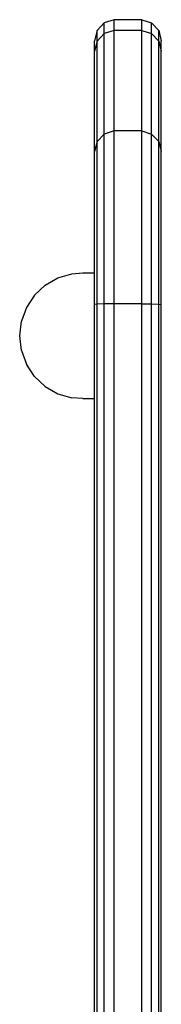
# Model space of a CAD drawing. Extents: x 0 to 29700, y 0 to 21000.
# Drawn here: x 20631 to 20671, y 5062 to 5342 of the extents above; entities that cross this region are included whole.
import ezdxf

# ---------------------------------------------------------------- set-up
doc = ezdxf.new("R2010")
doc.units = 0
doc.header["$LTSCALE"] = 15
doc.layers.add('ITEM', color=131, linetype='CONTINUOUS')

msp = doc.modelspace()

# ---------------------------------------------------------------- linework, layer by layer
at = {"layer": 'ITEM'}
for points in [[(20654.86, 5341.41), (20652.83, 5339.23)], [(20657.67, 5342.34), (20654.86, 5341.41)], [(20654.86, 5341.35), (20654.86, 5341.41)], [(20654.86, 5341.11), (20654.86, 5341.35)], [(20654.86, 5340.69), (20654.86, 5341.11)], [(20665.54, 5342.34), (20657.67, 5342.34)], [(20657.67, 5342.28), (20657.67, 5342.34)], [(20657.67, 5342.28), (20657.67, 5342.34)], [(20657.67, 5342.04), (20657.67, 5342.28)], [(20657.67, 5342.04), (20657.67, 5342.28)], [(20657.67, 5341.62), (20657.67, 5342.04)], [(20657.67, 5341.62), (20657.67, 5342.04)], [(20657.67, 5341.03), (20657.67, 5341.62)], [(20657.67, 5341.03), (20657.67, 5341.62)], [(20657.67, 5340.26), (20657.67, 5341.03)], [(20657.67, 5340.26), (20657.67, 5341.03)], [(20665.54, 5342.28), (20665.54, 5342.34)], [(20665.54, 5342.34), (20668.34, 5341.41)], [(20665.54, 5342.28), (20665.54, 5342.34)], [(20665.54, 5342.04), (20665.54, 5342.28)], [(20665.54, 5342.04), (20665.54, 5342.28)], [(20665.54, 5341.62), (20665.54, 5342.04)], [(20665.54, 5341.62), (20665.54, 5342.04)], [(20665.54, 5341.03), (20665.54, 5341.62)], [(20665.54, 5341.03), (20665.54, 5341.62)], [(20665.54, 5340.26), (20665.54, 5341.03)], [(20665.54, 5340.26), (20665.54, 5341.03)], [(20668.34, 5341.41), (20670.37, 5339.23)], [(20668.34, 5341.35), (20668.34, 5341.41)], [(20668.34, 5341.11), (20668.34, 5341.35)], [(20668.34, 5340.69), (20668.34, 5341.11)], [(20652.83, 5339.23), (20652.1, 5336.36)], [(20652.83, 5339.17), (20652.83, 5339.23)], [(20652.83, 5338.93), (20652.83, 5339.17)], [(20652.83, 5338.52), (20652.83, 5338.93)], [(20652.83, 5337.93), (20652.83, 5338.52)], [(20654.86, 5338.38), (20652.83, 5336.24)], [(20654.86, 5340.1), (20654.86, 5340.69)], [(20654.86, 5339.33), (20654.86, 5340.1)], [(20654.86, 5338.38), (20654.86, 5339.33)], [(20657.67, 5339.31), (20654.86, 5338.38)], [(20654.86, 5309.74), (20654.86, 5338.38)], [(20657.67, 5339.31), (20657.67, 5340.26)], [(20657.67, 5339.31), (20657.67, 5340.26)], [(20657.67, 5310.65), (20657.67, 5339.31)], [(20657.67, 5310.65), (20657.67, 5339.31)], [(20665.54, 5339.31), (20657.67, 5339.31)], [(20665.54, 5339.31), (20665.54, 5340.26)], [(20665.54, 5339.31), (20665.54, 5340.26)], [(20665.54, 5310.65), (20665.54, 5339.31)], [(20665.54, 5310.65), (20665.54, 5339.31)], [(20665.54, 5339.31), (20668.34, 5338.38)], [(20668.34, 5340.1), (20668.34, 5340.69)], [(20668.34, 5339.33), (20668.34, 5340.1)], [(20668.34, 5338.38), (20668.34, 5339.33)], [(20668.34, 5309.74), (20668.34, 5338.38)], [(20668.34, 5338.38), (20670.37, 5336.24)], [(20670.37, 5339.23), (20671.11, 5336.36)], [(20670.37, 5339.17), (20670.37, 5339.23)], [(20670.37, 5338.93), (20670.37, 5339.17)], [(20670.37, 5338.52), (20670.37, 5338.93)], [(20670.37, 5337.93), (20670.37, 5338.52)], [(20652.1, 5336.3), (20652.1, 5336.36)], [(20652.1, 5336.06), (20652.1, 5336.3)], [(20652.83, 5336.24), (20652.1, 5333.4)], [(20652.1, 5335.66), (20652.1, 5336.06)], [(20652.1, 5335.08), (20652.1, 5335.66)], [(20652.83, 5337.17), (20652.83, 5337.93)], [(20652.83, 5336.24), (20652.83, 5337.17)], [(20652.83, 5307.6), (20652.83, 5336.24)], [(20670.37, 5337.17), (20670.37, 5337.93)], [(20670.37, 5336.24), (20670.37, 5337.17)], [(20670.37, 5307.6), (20670.37, 5336.24)], [(20670.37, 5336.24), (20671.11, 5333.4)], [(20671.11, 5336.3), (20671.11, 5336.36)], [(20671.11, 5336.06), (20671.11, 5336.3)], [(20671.11, 5335.66), (20671.11, 5336.06)], [(20671.11, 5335.08), (20671.11, 5335.66)], [(20652.1, 5334.33), (20652.1, 5335.08)], [(20652.1, 5333.4), (20652.1, 5334.33)], [(20652.1, 5304.79), (20652.1, 5333.4)], [(20671.11, 5334.33), (20671.11, 5335.08)], [(20671.11, 5333.4), (20671.11, 5334.33)], [(20671.11, 5304.79), (20671.11, 5333.4)], [(20657.67, 5313.24), (20657.67, 5313.59)], [(20657.67, 5313.24), (20657.67, 5313.59)], [(20657.67, 5312.38), (20657.67, 5313.24)], [(20657.67, 5312.38), (20657.67, 5313.24)], [(20665.54, 5313.24), (20665.54, 5313.59)], [(20665.54, 5313.24), (20665.54, 5313.59)], [(20665.54, 5312.38), (20665.54, 5313.24)], [(20665.54, 5312.38), (20665.54, 5313.24)], [(20652.83, 5310.14), (20652.83, 5310.47)], [(20652.83, 5309.3), (20652.83, 5310.14)], [(20654.86, 5312.31), (20654.86, 5312.65)], [(20654.86, 5311.46), (20654.86, 5312.31)], [(20654.86, 5288.87), (20654.86, 5311.46)], [(20657.67, 5310.65), (20654.86, 5309.74)], [(20657.67, 5289.79), (20657.67, 5312.38)], [(20657.67, 5289.79), (20657.67, 5312.38)], [(20657.67, 5309.1), (20657.67, 5310.65)], [(20657.67, 5309.1), (20657.67, 5310.65)], [(20665.54, 5310.65), (20657.67, 5310.65)], [(20665.54, 5289.79), (20665.54, 5312.38)], [(20665.54, 5289.79), (20665.54, 5312.38)], [(20665.54, 5309.1), (20665.54, 5310.65)], [(20665.54, 5309.1), (20665.54, 5310.65)], [(20665.54, 5310.65), (20668.34, 5309.74)], [(20668.34, 5312.31), (20668.34, 5312.65)], [(20668.34, 5311.46), (20668.34, 5312.31)], [(20668.34, 5288.87), (20668.34, 5311.46)], [(20670.37, 5310.14), (20670.37, 5310.47)], [(20670.37, 5309.3), (20670.37, 5310.14)], [(20652.1, 5307.28), (20652.1, 5307.6)], [(20652.83, 5307.6), (20652.1, 5304.79)], [(20654.86, 5309.74), (20652.83, 5307.6)], [(20652.83, 5286.72), (20652.83, 5309.3)], [(20652.83, 5306.13), (20652.83, 5307.6)], [(20654.86, 5308.21), (20654.86, 5309.74)], [(20654.86, 5305.94), (20654.86, 5308.21)], [(20657.67, 5306.79), (20657.67, 5309.1)], [(20657.67, 5306.79), (20657.67, 5309.1)], [(20665.54, 5306.79), (20665.54, 5309.1)], [(20665.54, 5306.79), (20665.54, 5309.1)], [(20668.34, 5308.21), (20668.34, 5309.74)], [(20668.34, 5309.74), (20670.37, 5307.6)], [(20668.34, 5305.94), (20668.34, 5308.21)], [(20670.37, 5286.72), (20670.37, 5309.3)], [(20670.37, 5306.13), (20670.37, 5307.6)], [(20670.37, 5307.6), (20671.11, 5304.79)], [(20671.11, 5307.28), (20671.11, 5307.6)], [(20652.1, 5306.46), (20652.1, 5307.28)], [(20652.1, 5283.89), (20652.1, 5306.46)], [(20652.1, 5303.38), (20652.1, 5304.79)], [(20652.83, 5303.96), (20652.83, 5306.13)], [(20654.86, 5302.98), (20654.86, 5305.94)], [(20657.67, 5303.77), (20657.67, 5306.79)], [(20657.67, 5303.77), (20657.67, 5306.79)], [(20665.54, 5303.77), (20665.54, 5306.79)], [(20665.54, 5303.77), (20665.54, 5306.79)], [(20668.34, 5302.98), (20668.34, 5305.94)], [(20670.37, 5303.96), (20670.37, 5306.13)], [(20671.11, 5306.46), (20671.11, 5307.28)], [(20671.11, 5283.89), (20671.11, 5306.46)], [(20671.11, 5303.38), (20671.11, 5304.79)], [(20652.1, 5301.35), (20652.1, 5303.38)], [(20652.83, 5301.13), (20652.83, 5303.96)], [(20654.86, 5299.39), (20654.86, 5302.98)], [(20657.67, 5300.11), (20657.67, 5303.77)], [(20657.67, 5300.11), (20657.67, 5303.77)], [(20665.54, 5300.11), (20665.54, 5303.77)], [(20665.54, 5300.11), (20665.54, 5303.77)], [(20668.34, 5299.39), (20668.34, 5302.98)], [(20670.37, 5301.13), (20670.37, 5303.96)], [(20671.11, 5301.35), (20671.11, 5303.38)], [(20652.1, 5298.69), (20652.1, 5301.35)], [(20652.83, 5297.7), (20652.83, 5301.13)], [(20654.86, 5295.22), (20654.86, 5299.39)], [(20657.67, 5295.87), (20657.67, 5300.11)], [(20657.67, 5295.87), (20657.67, 5300.11)], [(20665.54, 5295.87), (20665.54, 5300.11)], [(20665.54, 5295.87), (20665.54, 5300.11)], [(20668.34, 5295.22), (20668.34, 5299.39)], [(20670.37, 5297.7), (20670.37, 5301.13)], [(20671.11, 5298.69), (20671.11, 5301.35)], [(20652.1, 5295.47), (20652.1, 5298.69)], [(20652.83, 5293.72), (20652.83, 5297.7)], [(20670.37, 5293.72), (20670.37, 5297.7)], [(20671.11, 5295.47), (20671.11, 5298.69)], [(20652.1, 5291.73), (20652.1, 5295.47)], [(20652.83, 5289.24), (20652.83, 5293.72)], [(20654.86, 5290.54), (20654.86, 5295.22)], [(20657.67, 5291.09), (20657.67, 5295.87)], [(20657.67, 5291.09), (20657.67, 5295.87)], [(20665.54, 5291.09), (20665.54, 5295.87)], [(20665.54, 5291.09), (20665.54, 5295.87)], [(20668.34, 5290.54), (20668.34, 5295.22)], [(20670.37, 5289.24), (20670.37, 5293.72)], [(20671.11, 5291.73), (20671.11, 5295.47)], [(20652.1, 5287.53), (20652.1, 5291.73)], [(20654.86, 5285.4), (20654.86, 5290.54)], [(20657.67, 5285.85), (20657.67, 5291.09)], [(20657.67, 5285.85), (20657.67, 5291.09)], [(20665.54, 5285.85), (20665.54, 5291.09)], [(20665.54, 5285.85), (20665.54, 5291.09)], [(20668.34, 5285.4), (20668.34, 5290.54)], [(20671.11, 5287.53), (20671.11, 5291.73)], [(20652.83, 5284.33), (20652.83, 5289.24)], [(20654.86, 5287.92), (20654.86, 5288.87)], [(20654.86, 5287.14), (20654.86, 5287.92)], [(20657.67, 5288.84), (20657.67, 5289.79)], [(20657.67, 5288.84), (20657.67, 5289.79)], [(20657.67, 5288.07), (20657.67, 5288.84)], [(20657.67, 5288.07), (20657.67, 5288.84)], [(20657.67, 5287.47), (20657.67, 5288.07)], [(20657.67, 5287.47), (20657.67, 5288.07)], [(20665.54, 5288.84), (20665.54, 5289.79)], [(20665.54, 5288.84), (20665.54, 5289.79)], [(20665.54, 5288.07), (20665.54, 5288.84)], [(20665.54, 5288.07), (20665.54, 5288.84)], [(20665.54, 5287.47), (20665.54, 5288.07)], [(20665.54, 5287.47), (20665.54, 5288.07)], [(20668.34, 5287.92), (20668.34, 5288.87)], [(20668.34, 5287.14), (20668.34, 5287.92)], [(20670.37, 5284.33), (20670.37, 5289.24)], [(20652.1, 5282.92), (20652.1, 5287.53)], [(20652.83, 5285.76), (20652.83, 5286.72)], [(20652.83, 5284.98), (20652.83, 5285.76)], [(20652.83, 5284.37), (20652.83, 5284.98)], [(20654.86, 5286.54), (20654.86, 5287.14)], [(20654.86, 5286.12), (20654.86, 5286.54)], [(20654.86, 5285.88), (20654.86, 5286.12)], [(20654.86, 5285.82), (20654.86, 5285.88)], [(20654.86, 5279.85), (20654.86, 5285.4)], [(20657.67, 5287.06), (20657.67, 5287.47)], [(20657.67, 5287.06), (20657.67, 5287.47)], [(20657.67, 5286.82), (20657.67, 5287.06)], [(20657.67, 5286.82), (20657.67, 5287.06)], [(20657.67, 5286.75), (20657.67, 5286.82)], [(20657.67, 5286.75), (20657.67, 5286.82)], [(20657.67, 5280.21), (20657.67, 5285.85)], [(20657.67, 5280.21), (20657.67, 5285.85)], [(20665.54, 5287.06), (20665.54, 5287.47)], [(20665.54, 5287.06), (20665.54, 5287.47)], [(20665.54, 5286.82), (20665.54, 5287.06)], [(20665.54, 5286.82), (20665.54, 5287.06)], [(20665.54, 5286.75), (20665.54, 5286.82)], [(20665.54, 5286.75), (20665.54, 5286.82)], [(20665.54, 5280.21), (20665.54, 5285.85)], [(20665.54, 5280.21), (20665.54, 5285.85)], [(20668.34, 5286.54), (20668.34, 5287.14)], [(20668.34, 5286.12), (20668.34, 5286.54)], [(20668.34, 5285.88), (20668.34, 5286.12)], [(20668.34, 5285.82), (20668.34, 5285.88)], [(20668.34, 5279.85), (20668.34, 5285.4)], [(20670.37, 5285.76), (20670.37, 5286.72)], [(20670.37, 5284.98), (20670.37, 5285.76)], [(20670.37, 5284.37), (20670.37, 5284.98)], [(20671.11, 5282.92), (20671.11, 5287.53)], [(20652.1, 5282.92), (20652.1, 5283.89)], [(20652.1, 5277.95), (20652.1, 5282.92)], [(20652.1, 5282.12), (20652.1, 5282.92)], [(20652.1, 5281.51), (20652.1, 5282.12)], [(20652.83, 5283.95), (20652.83, 5284.37)], [(20652.83, 5279.03), (20652.83, 5284.33)], [(20652.83, 5283.7), (20652.83, 5283.95)], [(20652.83, 5283.64), (20652.83, 5283.7)], [(20670.37, 5283.95), (20670.37, 5284.37)], [(20670.37, 5279.03), (20670.37, 5284.33)], [(20670.37, 5283.7), (20670.37, 5283.95)], [(20670.37, 5283.64), (20670.37, 5283.7)], [(20671.11, 5282.92), (20671.11, 5283.89)], [(20671.11, 5277.95), (20671.11, 5282.92)], [(20671.11, 5282.12), (20671.11, 5282.92)], [(20671.11, 5281.51), (20671.11, 5282.12)], [(20652.1, 5281.08), (20652.1, 5281.51)], [(20652.1, 5280.83), (20652.1, 5281.08)], [(20652.1, 5280.77), (20652.1, 5280.83)], [(20654.86, 5273.97), (20654.86, 5279.85)], [(20657.67, 5274.21), (20657.67, 5280.21)], [(20657.67, 5274.21), (20657.67, 5280.21)], [(20665.54, 5274.21), (20665.54, 5280.21)], [(20665.54, 5274.21), (20665.54, 5280.21)], [(20668.34, 5273.97), (20668.34, 5279.85)], [(20671.11, 5281.08), (20671.11, 5281.51)], [(20671.11, 5280.83), (20671.11, 5281.08)], [(20671.11, 5280.77), (20671.11, 5280.83)], [(20652.1, 5272.67), (20652.1, 5277.95)], [(20652.83, 5273.41), (20652.83, 5279.03)], [(20670.37, 5273.41), (20670.37, 5279.03)], [(20671.11, 5272.67), (20671.11, 5277.95)], [(20654.86, 5267.8), (20654.86, 5273.97)], [(20657.67, 5267.92), (20657.67, 5274.21)], [(20657.67, 5267.92), (20657.67, 5274.21)], [(20665.54, 5267.92), (20665.54, 5274.21)], [(20665.54, 5267.92), (20665.54, 5274.21)], [(20668.34, 5267.8), (20668.34, 5273.97)], [(20652.1, 5267.14), (20652.1, 5272.67)], [(20652.83, 5267.51), (20652.83, 5273.41)], [(20670.37, 5267.51), (20670.37, 5273.41)], [(20671.11, 5267.14), (20671.11, 5272.67)], [(20638.07, 5266.7), (20641.68, 5268.79)], [(20638.07, 5266.7), (20641.68, 5268.79)], [(20641.68, 5268.79), (20645.68, 5269.98)], [(20641.68, 5268.79), (20645.68, 5269.98)], [(20645.68, 5269.98), (20648.81, 5270.26)], [(20645.68, 5269.98), (20648.81, 5270.26)], [(20648.81, 5270.26), (20652.1, 5270.26)], [(20648.81, 5270.26), (20652.1, 5270.26)], [(20635.03, 5263.84), (20638.07, 5266.7)], [(20635.03, 5263.84), (20638.07, 5266.7)], [(20652.1, 5261.2), (20652.1, 5267.14)], [(20652.83, 5261.3), (20652.83, 5267.51)], [(20654.86, 5261.37), (20654.86, 5267.8)], [(20657.67, 5261.4), (20657.67, 5267.92)], [(20657.67, 5261.4), (20657.67, 5267.92)], [(20665.54, 5261.4), (20665.54, 5267.92)], [(20665.54, 5261.4), (20665.54, 5267.92)], [(20668.34, 5261.37), (20668.34, 5267.8)], [(20670.37, 5261.3), (20670.37, 5267.51)], [(20671.11, 5261.2), (20671.11, 5267.14)], [(20635.03, 5263.84), (20632.74, 5260.35)], [(20635.03, 5263.84), (20632.74, 5260.35)], [(20632.74, 5260.35), (20631.31, 5256.42)], [(20632.74, 5260.35), (20631.31, 5256.42)], [(20652.83, 5261.3), (20652.1, 5261.2)], [(20652.1, 4304.14), (20652.1, 5261.2)], [(20654.86, 5261.37), (20652.83, 5261.3)], [(20652.83, 4304.09), (20652.83, 5261.3)], [(20657.67, 5261.4), (20654.86, 5261.37)], [(20654.86, 4304.05), (20654.86, 5261.37)], [(20657.67, 4304.04), (20657.67, 5261.4)], [(20657.67, 4304.04), (20657.67, 5261.4)], [(20665.54, 5261.4), (20657.67, 5261.4)], [(20665.54, 4304.04), (20665.54, 5261.4)], [(20665.54, 4304.04), (20665.54, 5261.4)], [(20665.54, 5261.4), (20668.34, 5261.37)], [(20668.34, 4304.05), (20668.34, 5261.37)], [(20668.34, 5261.37), (20670.37, 5261.3)], [(20670.37, 4304.09), (20670.37, 5261.3)], [(20670.37, 5261.3), (20671.11, 5261.2)], [(20671.11, 4304.14), (20671.11, 5261.2)], [(20630.82, 5252.28), (20631.31, 5256.42)], [(20630.82, 5252.28), (20631.31, 5256.42)], [(20631.31, 5248.13), (20630.82, 5252.28)], [(20631.31, 5248.13), (20630.82, 5252.28)], [(20631.31, 5248.13), (20632.74, 5244.21)], [(20631.31, 5248.13), (20632.74, 5244.21)], [(20635.03, 5240.72), (20632.74, 5244.21)], [(20635.03, 5240.72), (20632.74, 5244.21)], [(20635.03, 5240.72), (20638.07, 5237.85)], [(20635.03, 5240.72), (20638.07, 5237.85)], [(20638.07, 5237.85), (20641.68, 5235.77)], [(20638.07, 5237.85), (20641.68, 5235.77)], [(20641.68, 5235.77), (20645.68, 5234.57)], [(20641.68, 5235.77), (20645.68, 5234.57)], [(20648.81, 5234.42), (20645.68, 5234.57)], [(20648.81, 5234.42), (20645.68, 5234.57)], [(20648.81, 5234.42), (20652.1, 5234.42)], [(20648.81, 5234.42), (20652.1, 5234.42)], [(20652.1, 5230.22), (20652.1, 5230.28)], [(20652.1, 5229.73), (20652.1, 5230.22)], [(20652.1, 5228.83), (20652.1, 5229.73)], [(20652.1, 5227.51), (20652.1, 5228.83)], [(20671.11, 5230.22), (20671.11, 5230.28)], [(20671.11, 5229.73), (20671.11, 5230.22)], [(20671.11, 5228.83), (20671.11, 5229.73)], [(20671.11, 5227.51), (20671.11, 5228.83)], [(20652.1, 5202.06), (20652.1, 5227.51)], [(20652.83, 5227.34), (20652.83, 5227.41)], [(20652.83, 5226.86), (20652.83, 5227.34)], [(20652.83, 5225.97), (20652.83, 5226.86)], [(20670.37, 5227.34), (20670.37, 5227.41)], [(20670.37, 5226.86), (20670.37, 5227.34)], [(20670.37, 5225.97), (20670.37, 5226.86)], [(20671.11, 5202.06), (20671.11, 5227.51)], [(20652.83, 5224.66), (20652.83, 5225.97)], [(20652.83, 5199.23), (20652.83, 5224.66)], [(20654.86, 5225.16), (20654.86, 5225.23)], [(20654.86, 5224.69), (20654.86, 5225.16)], [(20654.86, 5223.8), (20654.86, 5224.69)], [(20654.86, 5222.49), (20654.86, 5223.8)], [(20657.67, 5224.23), (20657.67, 5224.3)], [(20657.67, 5224.23), (20657.67, 5224.3)], [(20657.67, 5223.75), (20657.67, 5224.23)], [(20657.67, 5223.75), (20657.67, 5224.23)], [(20657.67, 5222.87), (20657.67, 5223.75)], [(20657.67, 5222.87), (20657.67, 5223.75)], [(20665.54, 5224.23), (20665.54, 5224.3)], [(20665.54, 5224.23), (20665.54, 5224.3)], [(20665.54, 5223.75), (20665.54, 5224.23)], [(20665.54, 5223.75), (20665.54, 5224.23)], [(20665.54, 5222.87), (20665.54, 5223.75)], [(20665.54, 5222.87), (20665.54, 5223.75)], [(20668.34, 5225.16), (20668.34, 5225.23)], [(20668.34, 5224.69), (20668.34, 5225.16)], [(20668.34, 5223.8), (20668.34, 5224.69)], [(20668.34, 5222.49), (20668.34, 5223.8)], [(20670.37, 5224.66), (20670.37, 5225.97)], [(20670.37, 5199.23), (20670.37, 5224.66)], [(20654.86, 5197.09), (20654.86, 5222.49)], [(20657.67, 5221.57), (20657.67, 5222.87)], [(20657.67, 5221.57), (20657.67, 5222.87)], [(20657.67, 5196.18), (20657.67, 5221.57)], [(20657.67, 5196.18), (20657.67, 5221.57)], [(20665.54, 5221.57), (20665.54, 5222.87)], [(20665.54, 5221.57), (20665.54, 5222.87)], [(20665.54, 5196.18), (20665.54, 5221.57)], [(20665.54, 5196.18), (20665.54, 5221.57)], [(20668.34, 5197.09), (20668.34, 5222.49)], [(20652.1, 5200.38), (20652.1, 5202.06)], [(20671.11, 5200.38), (20671.11, 5202.06)], [(20652.1, 5197.03), (20652.1, 5200.38)], [(20652.83, 5197.73), (20652.83, 5199.23)], [(20670.37, 5197.73), (20670.37, 5199.23)], [(20671.11, 5197.03), (20671.11, 5200.38)], [(20652.1, 5192.49), (20652.1, 5197.03)], [(20652.83, 5194.83), (20652.83, 5197.73)], [(20654.86, 5195.71), (20654.86, 5197.09)], [(20654.86, 5193.16), (20654.86, 5195.71)], [(20657.67, 5194.84), (20657.67, 5196.18)], [(20657.67, 5194.84), (20657.67, 5196.18)], [(20665.54, 5194.84), (20665.54, 5196.18)], [(20665.54, 5194.84), (20665.54, 5196.18)], [(20668.34, 5195.71), (20668.34, 5197.09)], [(20668.34, 5193.16), (20668.34, 5195.71)], [(20670.37, 5194.83), (20670.37, 5197.73)], [(20671.11, 5192.49), (20671.11, 5197.03)], [(20652.1, 5187.24), (20652.1, 5192.49)], [(20652.83, 5190.92), (20652.83, 5194.83)], [(20654.86, 5189.74), (20654.86, 5193.16)], [(20657.67, 5192.44), (20657.67, 5194.84)], [(20657.67, 5192.44), (20657.67, 5194.84)], [(20657.67, 5189.23), (20657.67, 5192.44)], [(20657.67, 5189.23), (20657.67, 5192.44)], [(20665.54, 5192.44), (20665.54, 5194.84)], [(20665.54, 5192.44), (20665.54, 5194.84)], [(20665.54, 5189.23), (20665.54, 5192.44)], [(20665.54, 5189.23), (20665.54, 5192.44)], [(20668.34, 5189.74), (20668.34, 5193.16)], [(20670.37, 5190.92), (20670.37, 5194.83)], [(20671.11, 5187.24), (20671.11, 5192.49)], [(20652.83, 5186.38), (20652.83, 5190.92)], [(20654.86, 5185.72), (20654.86, 5189.74)], [(20668.34, 5185.72), (20668.34, 5189.74)], [(20670.37, 5186.38), (20670.37, 5190.92)], [(20652.1, 5181.68), (20652.1, 5187.24)], [(20657.67, 5185.44), (20657.67, 5189.23)], [(20657.67, 5185.44), (20657.67, 5189.23)], [(20665.54, 5185.44), (20665.54, 5189.23)], [(20665.54, 5185.44), (20665.54, 5189.23)], [(20671.11, 5181.68), (20671.11, 5187.24)], [(20652.83, 5181.52), (20652.83, 5186.38)], [(20654.86, 5181.4), (20654.86, 5185.72)], [(20657.67, 5181.35), (20657.67, 5185.44)], [(20657.67, 5181.35), (20657.67, 5185.44)], [(20665.54, 5181.35), (20665.54, 5185.44)], [(20665.54, 5181.35), (20665.54, 5185.44)], [(20668.34, 5181.4), (20668.34, 5185.72)], [(20670.37, 5181.52), (20670.37, 5186.38)], [(20652.1, 5176.08), (20652.1, 5181.68)], [(20652.83, 5176.61), (20652.83, 5181.52)], [(20654.86, 5177.02), (20654.86, 5181.4)], [(20657.67, 5177.19), (20657.67, 5181.35)], [(20657.67, 5177.19), (20657.67, 5181.35)], [(20665.54, 5177.19), (20665.54, 5181.35)], [(20665.54, 5177.19), (20665.54, 5181.35)], [(20668.34, 5177.02), (20668.34, 5181.4)], [(20670.37, 5176.61), (20670.37, 5181.52)], [(20671.11, 5176.08), (20671.11, 5181.68)], [(20652.1, 5170.69), (20652.1, 5176.08)], [(20652.83, 5171.9), (20652.83, 5176.61)], [(20654.86, 5172.83), (20654.86, 5177.02)], [(20657.67, 5173.22), (20657.67, 5177.19)], [(20657.67, 5173.22), (20657.67, 5177.19)], [(20665.54, 5173.22), (20665.54, 5177.19)], [(20665.54, 5173.22), (20665.54, 5177.19)], [(20668.34, 5172.83), (20668.34, 5177.02)], [(20670.37, 5171.9), (20670.37, 5176.61)], [(20671.11, 5170.69), (20671.11, 5176.08)], [(20654.86, 5169.09), (20654.86, 5172.83)], [(20657.67, 5169.7), (20657.67, 5173.22)], [(20657.67, 5169.7), (20657.67, 5173.22)], [(20665.54, 5169.7), (20665.54, 5173.22)], [(20665.54, 5169.7), (20665.54, 5173.22)], [(20668.34, 5169.09), (20668.34, 5172.83)], [(20652.1, 5165.8), (20652.1, 5170.69)], [(20652.83, 5167.67), (20652.83, 5171.9)], [(20670.37, 5167.67), (20670.37, 5171.9)], [(20671.11, 5165.8), (20671.11, 5170.69)], [(20652.83, 5164.24), (20652.83, 5167.67)], [(20654.86, 5166.08), (20654.86, 5169.09)], [(20657.67, 5166.87), (20657.67, 5169.7)], [(20657.67, 5166.87), (20657.67, 5169.7)], [(20665.54, 5166.87), (20665.54, 5169.7)], [(20665.54, 5166.87), (20665.54, 5169.7)], [(20668.34, 5166.08), (20668.34, 5169.09)], [(20670.37, 5164.24), (20670.37, 5167.67)], [(20652.1, 5161.81), (20652.1, 5165.8)], [(20654.86, 5164.08), (20654.86, 5166.08)], [(20657.67, 5164.99), (20657.67, 5166.87)], [(20657.67, 5164.99), (20657.67, 5166.87)], [(20657.67, 5164.3), (20657.67, 5164.99)], [(20657.67, 5164.3), (20657.67, 5164.99)], [(20665.54, 5164.99), (20665.54, 5166.87)], [(20665.54, 5164.99), (20665.54, 5166.87)], [(20665.54, 5164.3), (20665.54, 5164.99)], [(20665.54, 5164.3), (20665.54, 5164.99)], [(20668.34, 5164.08), (20668.34, 5166.08)], [(20671.11, 5161.81), (20671.11, 5165.8)], [(20652.1, 5159.18), (20652.1, 5161.81)], [(20652.83, 5161.96), (20652.83, 5164.24)], [(20652.83, 5161.19), (20652.83, 5161.96)], [(20654.86, 5163.37), (20654.86, 5164.08)], [(20668.34, 5163.37), (20668.34, 5164.08)], [(20670.37, 5161.96), (20670.37, 5164.24)], [(20670.37, 5161.19), (20670.37, 5161.96)], [(20671.11, 5159.18), (20671.11, 5161.81)], [(20652.1, 5158.32), (20652.1, 5159.18)], [(20671.11, 5158.32), (20671.11, 5159.18)], [(20652.1, 5125.11), (20652.1, 5125.27)], [(20652.1, 5124.75), (20652.1, 5125.11)], [(20671.11, 5125.11), (20671.11, 5125.27)], [(20671.11, 5124.75), (20671.11, 5125.11)], [(20652.1, 5124.18), (20652.1, 5124.75)], [(20652.1, 5123.41), (20652.1, 5124.18)], [(20652.1, 5122.43), (20652.1, 5123.41)], [(20652.1, 5121.24), (20652.1, 5122.43)], [(20652.83, 5122.24), (20652.83, 5122.4)], [(20652.83, 5121.88), (20652.83, 5122.24)], [(20670.37, 5122.24), (20670.37, 5122.4)], [(20670.37, 5121.88), (20670.37, 5122.24)], [(20671.11, 5124.18), (20671.11, 5124.75)], [(20671.11, 5123.41), (20671.11, 5124.18)], [(20671.11, 5122.43), (20671.11, 5123.41)], [(20671.11, 5121.24), (20671.11, 5122.43)], [(20652.1, 5119.85), (20652.1, 5121.24)], [(20652.1, 5118.27), (20652.1, 5119.85)], [(20652.83, 5121.32), (20652.83, 5121.88)], [(20652.83, 5120.56), (20652.83, 5121.32)], [(20652.83, 5119.59), (20652.83, 5120.56)], [(20652.83, 5118.42), (20652.83, 5119.59)], [(20654.86, 5120.06), (20654.86, 5120.22)], [(20654.86, 5119.71), (20654.86, 5120.06)], [(20654.86, 5119.15), (20654.86, 5119.71)], [(20668.34, 5120.06), (20668.34, 5120.22)], [(20668.34, 5119.71), (20668.34, 5120.06)], [(20668.34, 5119.15), (20668.34, 5119.71)], [(20670.37, 5121.32), (20670.37, 5121.88)], [(20670.37, 5120.56), (20670.37, 5121.32)], [(20670.37, 5119.59), (20670.37, 5120.56)], [(20670.37, 5118.42), (20670.37, 5119.59)], [(20671.11, 5119.85), (20671.11, 5121.24)], [(20671.11, 5118.27), (20671.11, 5119.85)], [(20652.1, 5101.56), (20652.1, 5118.27)], [(20652.83, 5117.05), (20652.83, 5118.42)], [(20652.83, 5115.48), (20652.83, 5117.05)], [(20654.86, 5118.4), (20654.86, 5119.15)], [(20654.86, 5117.44), (20654.86, 5118.4)], [(20654.86, 5116.29), (20654.86, 5117.44)], [(20657.67, 5119.13), (20657.67, 5119.28)], [(20657.67, 5119.13), (20657.67, 5119.28)], [(20657.67, 5118.78), (20657.67, 5119.13)], [(20657.67, 5118.78), (20657.67, 5119.13)], [(20657.67, 5118.23), (20657.67, 5118.78)], [(20657.67, 5118.23), (20657.67, 5118.78)], [(20657.67, 5117.47), (20657.67, 5118.23)], [(20657.67, 5117.47), (20657.67, 5118.23)], [(20657.67, 5116.52), (20657.67, 5117.47)], [(20657.67, 5116.52), (20657.67, 5117.47)], [(20665.54, 5119.13), (20665.54, 5119.28)], [(20665.54, 5119.13), (20665.54, 5119.28)], [(20665.54, 5118.78), (20665.54, 5119.13)], [(20665.54, 5118.78), (20665.54, 5119.13)], [(20665.54, 5118.23), (20665.54, 5118.78)], [(20665.54, 5118.23), (20665.54, 5118.78)], [(20665.54, 5117.47), (20665.54, 5118.23)], [(20665.54, 5117.47), (20665.54, 5118.23)], [(20665.54, 5116.52), (20665.54, 5117.47)], [(20665.54, 5116.52), (20665.54, 5117.47)], [(20668.34, 5118.4), (20668.34, 5119.15)], [(20668.34, 5117.44), (20668.34, 5118.4)], [(20668.34, 5116.29), (20668.34, 5117.44)], [(20670.37, 5117.05), (20670.37, 5118.42)], [(20670.37, 5115.48), (20670.37, 5117.05)], [(20671.11, 5101.56), (20671.11, 5118.27)], [(20652.83, 5098.81), (20652.83, 5115.48)], [(20654.86, 5114.93), (20654.86, 5116.29)], [(20654.86, 5113.38), (20654.86, 5114.93)], [(20657.67, 5115.37), (20657.67, 5116.52)], [(20657.67, 5115.37), (20657.67, 5116.52)], [(20657.67, 5114.02), (20657.67, 5115.37)], [(20657.67, 5114.02), (20657.67, 5115.37)], [(20657.67, 5112.47), (20657.67, 5114.02)], [(20657.67, 5112.47), (20657.67, 5114.02)], [(20665.54, 5115.37), (20665.54, 5116.52)], [(20665.54, 5115.37), (20665.54, 5116.52)], [(20665.54, 5114.02), (20665.54, 5115.37)], [(20665.54, 5114.02), (20665.54, 5115.37)], [(20665.54, 5112.47), (20665.54, 5114.02)], [(20665.54, 5112.47), (20665.54, 5114.02)], [(20668.34, 5114.93), (20668.34, 5116.29)], [(20668.34, 5113.38), (20668.34, 5114.93)], [(20670.37, 5098.81), (20670.37, 5115.48)], [(20654.86, 5096.72), (20654.86, 5113.38)], [(20657.67, 5095.82), (20657.67, 5112.47)], [(20657.67, 5095.82), (20657.67, 5112.47)], [(20665.54, 5095.82), (20665.54, 5112.47)], [(20665.54, 5095.82), (20665.54, 5112.47)], [(20668.34, 5096.72), (20668.34, 5113.38)], [(20652.1, 5100.06), (20652.1, 5101.56)], [(20652.1, 5098.04), (20652.1, 5100.06)], [(20671.11, 5100.06), (20671.11, 5101.56)], [(20671.11, 5098.04), (20671.11, 5100.06)], [(20652.1, 5095.57), (20652.1, 5098.04)], [(20652.83, 5097.38), (20652.83, 5098.81)], [(20652.83, 5095.48), (20652.83, 5097.38)], [(20670.37, 5097.38), (20670.37, 5098.81)], [(20670.37, 5095.48), (20670.37, 5097.38)], [(20671.11, 5095.57), (20671.11, 5098.04)], [(20652.1, 5092.69), (20652.1, 5095.57)], [(20652.83, 5093.17), (20652.83, 5095.48)], [(20654.86, 5095.35), (20654.86, 5096.72)], [(20654.86, 5093.54), (20654.86, 5095.35)], [(20657.67, 5094.47), (20657.67, 5095.82)], [(20657.67, 5094.47), (20657.67, 5095.82)], [(20657.67, 5092.71), (20657.67, 5094.47)], [(20657.67, 5092.71), (20657.67, 5094.47)], [(20665.54, 5094.47), (20665.54, 5095.82)], [(20665.54, 5094.47), (20665.54, 5095.82)], [(20665.54, 5092.71), (20665.54, 5094.47)], [(20665.54, 5092.71), (20665.54, 5094.47)], [(20668.34, 5095.35), (20668.34, 5096.72)], [(20668.34, 5093.54), (20668.34, 5095.35)], [(20670.37, 5093.17), (20670.37, 5095.48)], [(20671.11, 5092.69), (20671.11, 5095.57)], [(20652.1, 5089.42), (20652.1, 5092.69)], [(20652.83, 5090.47), (20652.83, 5093.17)], [(20654.86, 5091.35), (20654.86, 5093.54)], [(20654.86, 5088.78), (20654.86, 5091.35)], [(20657.67, 5090.56), (20657.67, 5092.71)], [(20657.67, 5090.56), (20657.67, 5092.71)], [(20665.54, 5090.56), (20665.54, 5092.71)], [(20665.54, 5090.56), (20665.54, 5092.71)], [(20668.34, 5091.35), (20668.34, 5093.54)], [(20668.34, 5088.78), (20668.34, 5091.35)], [(20670.37, 5090.47), (20670.37, 5093.17)], [(20671.11, 5089.42), (20671.11, 5092.69)], [(20652.1, 5085.81), (20652.1, 5089.42)], [(20652.83, 5087.41), (20652.83, 5090.47)], [(20654.86, 5085.88), (20654.86, 5088.78)], [(20657.67, 5088.06), (20657.67, 5090.56)], [(20657.67, 5088.06), (20657.67, 5090.56)], [(20665.54, 5088.06), (20665.54, 5090.56)], [(20665.54, 5088.06), (20665.54, 5090.56)], [(20668.34, 5085.88), (20668.34, 5088.78)], [(20670.37, 5087.41), (20670.37, 5090.47)], [(20671.11, 5085.81), (20671.11, 5089.42)], [(20652.1, 5081.88), (20652.1, 5085.81)], [(20652.83, 5084.02), (20652.83, 5087.41)], [(20654.86, 5082.66), (20654.86, 5085.88)], [(20657.67, 5085.22), (20657.67, 5088.06)], [(20657.67, 5085.22), (20657.67, 5088.06)], [(20665.54, 5085.22), (20665.54, 5088.06)], [(20665.54, 5085.22), (20665.54, 5088.06)], [(20668.34, 5082.66), (20668.34, 5085.88)], [(20670.37, 5084.02), (20670.37, 5087.41)], [(20671.11, 5081.88), (20671.11, 5085.81)], [(20652.83, 5080.33), (20652.83, 5084.02)], [(20657.67, 5082.08), (20657.67, 5085.22)], [(20657.67, 5082.08), (20657.67, 5085.22)], [(20665.54, 5082.08), (20665.54, 5085.22)], [(20665.54, 5082.08), (20665.54, 5085.22)], [(20670.37, 5080.33), (20670.37, 5084.02)], [(20652.1, 5077.66), (20652.1, 5081.88)], [(20652.83, 5076.37), (20652.83, 5080.33)], [(20654.86, 5079.16), (20654.86, 5082.66)], [(20657.67, 5078.66), (20657.67, 5082.08)], [(20657.67, 5078.66), (20657.67, 5082.08)], [(20665.54, 5078.66), (20665.54, 5082.08)], [(20665.54, 5078.66), (20665.54, 5082.08)], [(20668.34, 5079.16), (20668.34, 5082.66)], [(20670.37, 5076.37), (20670.37, 5080.33)], [(20671.11, 5077.66), (20671.11, 5081.88)], [(20652.1, 5073.18), (20652.1, 5077.66)], [(20654.86, 5075.4), (20654.86, 5079.16)], [(20657.67, 5074.99), (20657.67, 5078.66)], [(20657.67, 5074.99), (20657.67, 5078.66)], [(20665.54, 5074.99), (20665.54, 5078.66)], [(20665.54, 5074.99), (20665.54, 5078.66)], [(20668.34, 5075.4), (20668.34, 5079.16)], [(20671.11, 5073.18), (20671.11, 5077.66)], [(20652.83, 5072.18), (20652.83, 5076.37)], [(20654.86, 5071.42), (20654.86, 5075.4)], [(20657.67, 5071.09), (20657.67, 5074.99)], [(20657.67, 5071.09), (20657.67, 5074.99)], [(20665.54, 5071.09), (20665.54, 5074.99)], [(20665.54, 5071.09), (20665.54, 5074.99)], [(20668.34, 5071.42), (20668.34, 5075.4)], [(20670.37, 5072.18), (20670.37, 5076.37)], [(20652.1, 5068.47), (20652.1, 5073.18)], [(20652.83, 5067.77), (20652.83, 5072.18)], [(20670.37, 5067.77), (20670.37, 5072.18)], [(20671.11, 5068.47), (20671.11, 5073.18)], [(20654.86, 5067.23), (20654.86, 5071.42)], [(20657.67, 5067), (20657.67, 5071.09)], [(20657.67, 5067), (20657.67, 5071.09)], [(20665.54, 5067), (20665.54, 5071.09)], [(20665.54, 5067), (20665.54, 5071.09)], [(20668.34, 5067.23), (20668.34, 5071.42)], [(20652.1, 5063.74), (20652.1, 5068.47)], [(20652.83, 5063.26), (20652.83, 5067.77)], [(20654.86, 5062.9), (20654.86, 5067.23)], [(20657.67, 5062.74), (20657.67, 5067)], [(20657.67, 5062.74), (20657.67, 5067)], [(20665.54, 5062.74), (20665.54, 5067)], [(20665.54, 5062.74), (20665.54, 5067)], [(20668.34, 5062.9), (20668.34, 5067.23)], [(20670.37, 5063.26), (20670.37, 5067.77)], [(20671.11, 5063.74), (20671.11, 5068.47)], [(20652.1, 4931.73), (20652.1, 5063.74)], [(20671.11, 4931.73), (20671.11, 5063.74)], [(20652.83, 4931.3), (20652.83, 5063.26)], [(20654.86, 4930.97), (20654.86, 5062.9)], [(20657.67, 4930.83), (20657.67, 5062.74)], [(20657.67, 4930.83), (20657.67, 5062.74)], [(20665.54, 4930.83), (20665.54, 5062.74)], [(20665.54, 4930.83), (20665.54, 5062.74)], [(20668.34, 4930.97), (20668.34, 5062.9)], [(20670.37, 4931.3), (20670.37, 5063.26)]]:
    msp.add_lwpolyline(points, dxfattribs=at)

doc.saveas('drawing.dxf')
